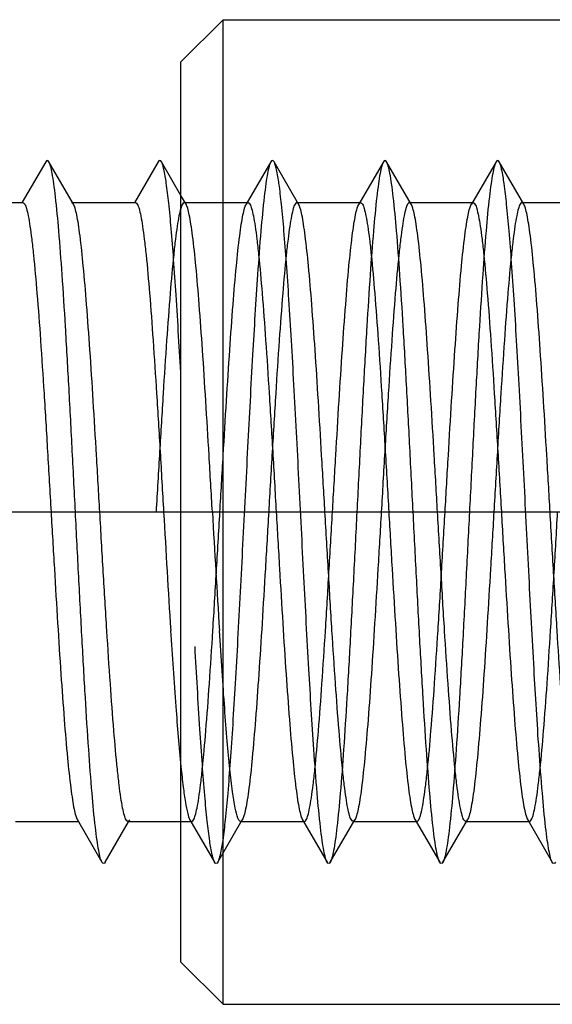
# Model space of a CAD drawing. Units: millimetres. Extents: x -10 to 831, y -10 to 584.
# Drawn here: x 331 to 334, y 324 to 331 of the extents above; entities that cross this region are included whole.
import ezdxf
from ezdxf.lldxf.tags import DXFTag

# ---------------------------------------------------------------- set-up
doc = ezdxf.new("R2010")
doc.units = ezdxf.units.MM
doc.header["$LTSCALE"] = 0.5
doc.layers.add('002_PRT_ALL_AXES', color=7, linetype='Continuous')
doc.layers.add('DEFAULT_2', color=8, linetype='HIDDEN')
tags = doc.linetypes.add('CENTER', pattern=[50.8, 31.75, -6.35, 6.35, -6.35]).pattern_tags.tags
tags[10:11] = [DXFTag(74, 4), DXFTag(75, 0), DXFTag(340, '0'), DXFTag(46, 1.0), DXFTag(50, 0.0), DXFTag(44, 0.0), DXFTag(45, 0.0)]
tags[8:9] = [DXFTag(74, 4), DXFTag(75, 0), DXFTag(340, '0'), DXFTag(46, 1.0), DXFTag(50, 0.0), DXFTag(44, 0.0), DXFTag(45, 0.0)]
tags[6:7] = [DXFTag(74, 4), DXFTag(75, 0), DXFTag(340, '0'), DXFTag(46, 1.0), DXFTag(50, 0.0), DXFTag(44, 0.0), DXFTag(45, 0.0)]
tags[4:5] = [DXFTag(74, 4), DXFTag(75, 0), DXFTag(340, '0'), DXFTag(46, 1.0), DXFTag(50, 0.0), DXFTag(44, 0.0), DXFTag(45, 0.0)]
tags = doc.linetypes.add('HIDDEN', pattern=[9.525, 6.35, -3.175]).pattern_tags.tags
tags[6:7] = [DXFTag(74, 4), DXFTag(75, 0), DXFTag(340, '0'), DXFTag(46, 1.0), DXFTag(50, 0.0), DXFTag(44, 0.0), DXFTag(45, 0.0)]
tags[4:5] = [DXFTag(74, 4), DXFTag(75, 0), DXFTag(340, '0'), DXFTag(46, 1.0), DXFTag(50, 0.0), DXFTag(44, 0.0), DXFTag(45, 0.0)]

msp = doc.modelspace()

# ---------------------------------------------------------------- linework, layer by layer
at = {"color": 7, "linetype": 'Continuous'}
for p, q in [((331.7248, 330.7009), (332.0248, 331.0009)), ((332.0248, 324.0009), (332.0248, 331.0009)), ((332.0248, 331.0009), (349.4248, 331.0009)), ((331.7248, 324.3009), (331.7248, 330.7009)), ((330.7636, 329.9912), (330.5969, 329.7036)), ((330.9608, 329.6899), (330.786, 329.9912)), ((331.5636, 329.9912), (331.3969, 329.7036)), ((331.7248, 329.7518), (331.586, 329.9912)), ((330.1544, 329.7009), (330.6016, 329.7009)), ((330.9544, 329.7009), (331.4016, 329.7009)), ((330.5481, 325.3009), (330.9953, 325.3009)), ((330.9889, 325.3119), (331.1636, 325.0106)), ((331.186, 325.0106), (331.3528, 325.2981)), ((331.3481, 325.3009), (331.7248, 325.3009)), ((331.7248, 324.3009), (332.0248, 324.0009)), ((332.0248, 324.0009), (349.4248, 324.0009))]:
    msp.add_line(p, q, dxfattribs=at)
msp.add_arc((552.667, 340.2073), 221.4302, 183.289645, 183.507874, dxfattribs=at)
for points, knots in [([(330.786, 329.9912), (330.7836, 329.9955), (330.7749, 330.0063), (330.7661, 329.9955), (330.7636, 329.9912)], [0, 0, 0, 0, 0.500109, 1, 1, 1, 1]), ([(331.1636, 325.0106), (331.1581, 325.0201), (331.1494, 325.0481), (331.1382, 325.1002), (331.1269, 325.173), (331.11, 325.3089), (331.0901, 325.5243), (331.0673, 325.8317), (331.0443, 326.1963), (331.0212, 326.6055), (330.998, 327.0454), (330.9748, 327.5009), (330.9516, 327.9564), (330.9285, 328.3963), (330.9054, 328.8055), (330.8824, 329.17), (330.8596, 329.4774), (330.8397, 329.6929), (330.8228, 329.8288), (330.8115, 329.9016), (330.8003, 329.9537), (330.7916, 329.9816), (330.786, 329.9912)], [0, 0, 0, 0, 0.006637, 0.01733, 0.03207, 0.050782, 0.099485, 0.161839, 0.235723, 0.318635, 0.407744, 0.500001, 0.592262, 0.681367, 0.764279, 0.83817, 0.900515, 0.94922, 0.96793, 0.982682, 0.993365, 1, 1, 1, 1]), ([(331.586, 329.9912), (331.5836, 329.9955), (331.5748, 330.0063), (331.5661, 329.9954), (331.5636, 329.9912)], [0, 0, 0, 0, 0.499747, 1, 1, 1, 1]), ([(331.7248, 328.4576), (331.7141, 328.6531), (331.6979, 328.9329), (331.674, 329.2859), (331.657, 329.5041), (331.6402, 329.6853), (331.6235, 329.826), (331.6091, 329.9169), (331.5963, 329.9671), (331.5898, 329.9847), (331.586, 329.9912)], [0, 0, 0, 0, 0.380892, 0.545242, 0.688086, 0.806768, 0.899205, 0.963799, 0.985413, 1, 1, 1, 1]), ([(330.6016, 329.7008), (330.6071, 329.7009), (330.6192, 329.6844), (330.6286, 329.6531), (330.6413, 329.5995), (330.6529, 329.5272), (330.6653, 329.435), (330.6828, 329.2762), (330.704, 329.0369), (330.7282, 328.7077), (330.7526, 328.3321), (330.7771, 327.9246), (330.7934, 327.6439), (330.8016, 327.5009)], [0, 0, 0, 0, 0.007382, 0.022749, 0.047084, 0.080358, 0.122376, 0.172759, 0.296689, 0.447497, 0.619447, 0.806145, 1, 1, 1, 1]), ([(331.4016, 329.7008), (331.4071, 329.7009), (331.4192, 329.6844), (331.4286, 329.6531), (331.4413, 329.5995), (331.4529, 329.5272), (331.4653, 329.435), (331.4828, 329.2762), (331.504, 329.0369), (331.5282, 328.7077), (331.5526, 328.3321), (331.5771, 327.9246), (331.5934, 327.6439), (331.6016, 327.5009)], [0, 0, 0, 0, 0.007382, 0.022749, 0.047084, 0.080358, 0.122376, 0.17276, 0.29669, 0.447497, 0.619447, 0.806144, 1, 1, 1, 1]), ([(331.1481, 327.5009), (331.1403, 327.6349), (331.125, 327.8986), (331.102, 328.2829), (331.0791, 328.6409), (331.0563, 328.9605), (331.0336, 329.2308), (331.0139, 329.4211), (330.9972, 329.5418), (330.9859, 329.6073), (330.9747, 329.655), (330.9661, 329.6808), (330.9608, 329.6899)], [0, 0, 0, 0, 0.18308, 0.360184, 0.525055, 0.672335, 0.797064, 0.895111, 0.933094, 0.963333, 0.98562, 1, 1, 1, 1]), ([(330.8016, 327.5009), (330.8094, 327.3669), (330.8247, 327.1032), (330.8476, 326.7189), (330.8706, 326.3609), (330.8934, 326.0413), (330.916, 325.7709), (330.9358, 325.5807), (330.9525, 325.4599), (330.9638, 325.3944), (330.9749, 325.3468), (330.9836, 325.321), (330.9889, 325.3119)], [0, 0, 0, 0, 0.183033, 0.360174, 0.525041, 0.672303, 0.797055, 0.895103, 0.933086, 0.963308, 0.985618, 1, 1, 1, 1]), ([(331.348, 325.3009), (331.3425, 325.301), (331.3305, 325.3175), (331.321, 325.3489), (331.3084, 325.4025), (331.2967, 325.4748), (331.2844, 325.567), (331.2668, 325.7258), (331.2457, 325.9652), (331.2214, 326.2944), (331.197, 326.6699), (331.1726, 327.0773), (331.1563, 327.3579), (331.1481, 327.5009)], [0, 0, 0, 0, 0.007406, 0.0228, 0.047157, 0.080449, 0.122481, 0.172871, 0.296818, 0.447633, 0.619564, 0.806206, 1, 1, 1, 1]), ([(331.6516, 326.659), (331.663, 326.4783), (331.6843, 326.1548), (331.7103, 325.8316), (331.7248, 325.6891)], [0, 0, 0, 0, 0.55822, 1, 1, 1, 1]), ([(331.186, 325.0106), (331.1836, 325.0063), (331.1749, 324.9955), (331.1661, 325.0063), (331.1636, 325.0106)], [0, 0, 0, 0, 0.500098, 1, 1, 1, 1])]:
    msp.add_open_spline(points, degree=3, knots=knots, dxfattribs=at)
at = {"layer": '002_PRT_ALL_AXES', "color": 2, "linetype": 'CENTER'}
msp.add_line((281.4915, 327.5009), (351.1794, 327.5009), dxfattribs=at)
at = {"layer": 'DEFAULT_2', "color": 8, "linetype": 'HIDDEN'}
for p, q in [((332.3636, 329.9912), (332.1889, 329.6899)), ((332.5608, 329.6899), (332.386, 329.9912)), ((333.1636, 329.9912), (332.9889, 329.6899)), ((333.3608, 329.6899), (333.186, 329.9912)), ((333.9636, 329.9912), (333.7889, 329.6899)), ((334.1608, 329.6899), (333.986, 329.9912)), ((330.9481, 329.7009), (330.9544, 329.7009)), ((331.7608, 329.6899), (331.7248, 329.7518)), ((331.7481, 329.7009), (332.2016, 329.7009)), ((332.5481, 329.7009), (333.0016, 329.7009)), ((333.3481, 329.7009), (333.8016, 329.7009)), ((334.1481, 329.7009), (334.6016, 329.7009)), ((330.9953, 325.3009), (331.0016, 325.3009)), ((331.3528, 325.2981), (331.3608, 325.3119)), ((331.7248, 325.3009), (331.8016, 325.3009)), ((331.7889, 325.3119), (331.9636, 325.0106)), ((331.986, 325.0106), (332.1608, 325.3119)), ((332.1481, 325.3009), (332.6016, 325.3009)), ((332.5889, 325.3119), (332.7636, 325.0106)), ((332.786, 325.0106), (332.9608, 325.3119)), ((332.9481, 325.3009), (333.4016, 325.3009)), ((333.3889, 325.3119), (333.5636, 325.0106)), ((333.586, 325.0106), (333.7608, 325.3119)), ((333.7481, 325.3009), (334.2016, 325.3009)), ((334.1889, 325.3119), (334.3636, 325.0106))]:
    msp.add_line(p, q, dxfattribs=at)
msp.add_arc((484.3686, 336.1306), 152.6646, 183.240496, 183.557024, dxfattribs=at)
for points, knots in [([(332.3636, 329.9912), (332.3581, 329.9816), (332.3494, 329.9537), (332.3382, 329.9016), (332.3269, 329.8288), (332.31, 329.6929), (332.2901, 329.4774), (332.2623, 329.1027), (332.2315, 328.5898), (332.1975, 327.9499), (332.1635, 327.2754), (332.1345, 326.7152), (332.1106, 326.2889), (332.0932, 326.0001), (332.0758, 325.7403), (332.0584, 325.5144), (332.0413, 325.3268), (332.0243, 325.1812), (332.0096, 325.0871), (331.9965, 325.0354), (331.9899, 325.0172), (331.986, 325.0106)], [0, 0, 0, 0, 0.00663, 0.017323, 0.03207, 0.050776, 0.099485, 0.161833, 0.276219, 0.407738, 0.546325, 0.681362, 0.744289, 0.802511, 0.854925, 0.900511, 0.938421, 0.967926, 0.988529, 0.995398, 1, 1, 1, 1]), ([(332.386, 329.9912), (332.3836, 329.9955), (332.3748, 330.0062), (332.3661, 329.9954), (332.3636, 329.9912)], [0, 0, 0, 0, 0.499638, 1, 1, 1, 1]), ([(332.7636, 325.0106), (332.7581, 325.0202), (332.7494, 325.0481), (332.7382, 325.1002), (332.7269, 325.173), (332.71, 325.3089), (332.6901, 325.5243), (332.6623, 325.899), (332.6315, 326.4119), (332.5975, 327.0519), (332.5635, 327.7263), (332.5345, 328.2865), (332.5106, 328.7129), (332.4932, 329.0016), (332.4758, 329.2615), (332.4584, 329.4873), (332.4413, 329.675), (332.4243, 329.8206), (332.4096, 329.9146), (332.3965, 329.9664), (332.3899, 329.9846), (332.386, 329.9912)], [0, 0, 0, 0, 0.00664, 0.017322, 0.03207, 0.050785, 0.099485, 0.161832, 0.276218, 0.407737, 0.546324, 0.681362, 0.744282, 0.802511, 0.854915, 0.900511, 0.938409, 0.967926, 0.988516, 0.995389, 1, 1, 1, 1]), ([(333.1636, 329.9912), (333.1581, 329.9816), (333.1494, 329.9537), (333.1382, 329.9016), (333.1269, 329.8288), (333.11, 329.6929), (333.0901, 329.4774), (333.0673, 329.17), (333.0443, 328.8055), (333.0212, 328.3963), (332.998, 327.9564), (332.9748, 327.5009), (332.9516, 327.0454), (332.9285, 326.6055), (332.9054, 326.1963), (332.8824, 325.8317), (332.8596, 325.5243), (332.8397, 325.3089), (332.8228, 325.173), (332.8115, 325.1002), (332.8003, 325.0481), (332.7916, 325.0202), (332.786, 325.0106)], [0, 0, 0, 0, 0.006636, 0.017329, 0.03207, 0.050781, 0.099485, 0.161838, 0.235722, 0.318635, 0.407743, 0.500001, 0.592262, 0.681367, 0.764279, 0.83817, 0.900515, 0.949221, 0.96793, 0.982682, 0.993366, 1, 1, 1, 1]), ([(333.186, 329.9912), (333.1836, 329.9955), (333.1748, 330.0062), (333.1661, 329.9955), (333.1636, 329.9912)], [0, 0, 0, 0, 0.499989, 1, 1, 1, 1]), ([(333.5636, 325.0106), (333.5581, 325.0202), (333.5494, 325.0481), (333.5382, 325.1002), (333.5269, 325.173), (333.51, 325.3089), (333.4901, 325.5243), (333.4673, 325.8317), (333.4443, 326.1963), (333.4212, 326.6055), (333.398, 327.0454), (333.3748, 327.5009), (333.3516, 327.9564), (333.3285, 328.3963), (333.3054, 328.8055), (333.2824, 329.17), (333.2596, 329.4774), (333.2397, 329.6929), (333.2228, 329.8288), (333.2115, 329.9016), (333.2002, 329.9537), (333.1916, 329.9816), (333.186, 329.9912)], [0, 0, 0, 0, 0.006634, 0.017318, 0.03207, 0.050779, 0.099485, 0.16183, 0.235721, 0.318633, 0.407738, 0.499999, 0.592257, 0.681365, 0.764277, 0.838162, 0.900515, 0.949219, 0.96793, 0.982671, 0.993364, 1, 1, 1, 1]), ([(333.9636, 329.9912), (333.9581, 329.9816), (333.9495, 329.9537), (333.9382, 329.9016), (333.9269, 329.8288), (333.91, 329.6929), (333.8901, 329.4774), (333.8673, 329.17), (333.8443, 328.8055), (333.8212, 328.3963), (333.798, 327.9564), (333.7748, 327.5009), (333.7516, 327.0454), (333.7285, 326.6055), (333.7054, 326.1963), (333.6824, 325.8317), (333.6596, 325.5243), (333.6397, 325.3089), (333.6228, 325.173), (333.6115, 325.1002), (333.6002, 325.0481), (333.5916, 325.0202), (333.586, 325.0106)], [0, 0, 0, 0, 0.006642, 0.01733, 0.03207, 0.050787, 0.099485, 0.161839, 0.235726, 0.318635, 0.407744, 0.500001, 0.592261, 0.681367, 0.764276, 0.838168, 0.900515, 0.949215, 0.96793, 0.982679, 0.99336, 1, 1, 1, 1]), ([(333.986, 329.9912), (333.9836, 329.9954), (333.9749, 330.0062), (333.9661, 329.9955), (333.9636, 329.9912)], [0, 0, 0, 0, 0.500355, 1, 1, 1, 1]), ([(334.3636, 325.0106), (334.3581, 325.0201), (334.3494, 325.0481), (334.3382, 325.1002), (334.3269, 325.173), (334.31, 325.3089), (334.2901, 325.5243), (334.2623, 325.899), (334.2315, 326.4119), (334.1975, 327.0519), (334.1635, 327.7263), (334.1345, 328.2865), (334.1106, 328.7129), (334.0932, 329.0017), (334.0758, 329.2615), (334.0584, 329.4873), (334.0413, 329.6749), (334.0243, 329.8206), (334.0096, 329.9146), (333.9965, 329.9664), (333.9899, 329.9845), (333.986, 329.9912)], [0, 0, 0, 0, 0.00663, 0.017322, 0.03207, 0.050776, 0.099485, 0.161832, 0.276218, 0.407738, 0.546324, 0.681362, 0.744288, 0.802511, 0.854924, 0.900511, 0.93842, 0.967926, 0.988527, 0.995398, 1, 1, 1, 1]), ([(331.7481, 329.7009), (331.7426, 329.7009), (331.7305, 329.6843), (331.7211, 329.6531), (331.7084, 329.5995), (331.6968, 329.5272), (331.6844, 329.435), (331.6669, 329.2762), (331.6457, 329.0369), (331.6215, 328.7077), (331.5971, 328.3321), (331.5726, 327.9246), (331.5563, 327.6439), (331.5481, 327.5009)], [0, 0, 0, 0, 0.007384, 0.02275, 0.047086, 0.080361, 0.122376, 0.172757, 0.296687, 0.447501, 0.619453, 0.806145, 1, 1, 1, 1]), ([(331.7608, 329.6899), (331.7598, 329.6916), (331.7569, 329.6962), (331.7518, 329.7009), (331.7481, 329.7009)], [0, 0, 0, 0, 0.336119, 1, 1, 1, 1]), ([(332.1889, 329.6899), (332.1899, 329.6916), (332.1928, 329.6962), (332.1979, 329.7009), (332.2016, 329.7009)], [0, 0, 0, 0, 0.336148, 1, 1, 1, 1]), ([(332.2016, 329.7009), (332.2071, 329.7008), (332.2192, 329.6843), (332.2286, 329.653), (332.2413, 329.5995), (332.2529, 329.5272), (332.2653, 329.435), (332.2828, 329.2762), (332.304, 329.0368), (332.3282, 328.7077), (332.3526, 328.3321), (332.3771, 327.9246), (332.3934, 327.6439), (332.4016, 327.5009)], [0, 0, 0, 0, 0.007385, 0.02275, 0.047088, 0.080363, 0.122377, 0.172759, 0.296688, 0.447504, 0.619456, 0.806145, 1, 1, 1, 1]), ([(332.548, 329.7008), (332.5425, 329.7008), (332.5305, 329.6842), (332.521, 329.6529), (332.5084, 329.5992), (332.4967, 329.5269), (332.4844, 329.4347), (332.4668, 329.2758), (332.4457, 329.0364), (332.4214, 328.7073), (332.397, 328.3318), (332.3726, 327.9245), (332.3563, 327.6438), (332.3481, 327.5009)], [0, 0, 0, 0, 0.007408, 0.0228, 0.04717, 0.080475, 0.122513, 0.172919, 0.296869, 0.447677, 0.619566, 0.806188, 1, 1, 1, 1]), ([(332.5608, 329.6899), (332.5598, 329.6916), (332.5568, 329.6962), (332.5518, 329.7009), (332.548, 329.7008)], [0, 0, 0, 0, 0.336415, 1, 1, 1, 1]), ([(332.9889, 329.6899), (332.9899, 329.6916), (332.9928, 329.6962), (332.9979, 329.7009), (333.0016, 329.7009)], [0, 0, 0, 0, 0.336157, 1, 1, 1, 1]), ([(333.0016, 329.7009), (333.0071, 329.7008), (333.0192, 329.6843), (333.0286, 329.653), (333.0413, 329.5995), (333.0529, 329.5272), (333.0653, 329.435), (333.0828, 329.2762), (333.104, 329.0368), (333.1282, 328.7077), (333.1526, 328.3321), (333.1771, 327.9246), (333.1934, 327.6439), (333.2016, 327.5009)], [0, 0, 0, 0, 0.007385, 0.02275, 0.047088, 0.080365, 0.122379, 0.172761, 0.296691, 0.447505, 0.619456, 0.806145, 1, 1, 1, 1]), ([(333.3481, 329.7008), (333.3426, 329.7009), (333.3305, 329.6844), (333.3211, 329.6531), (333.3084, 329.5995), (333.2968, 329.5272), (333.2844, 329.435), (333.2669, 329.2762), (333.2457, 329.0368), (333.2215, 328.7076), (333.1971, 328.332), (333.1726, 327.9245), (333.1563, 327.6439), (333.1481, 327.5009)], [0, 0, 0, 0, 0.007383, 0.022747, 0.047085, 0.080363, 0.122382, 0.172772, 0.296722, 0.447558, 0.619495, 0.806154, 1, 1, 1, 1]), ([(333.3608, 329.6899), (333.3598, 329.6916), (333.3569, 329.6962), (333.3518, 329.7008), (333.3481, 329.7008)], [0, 0, 0, 0, 0.336087, 1, 1, 1, 1]), ([(333.7889, 329.6899), (333.7899, 329.6916), (333.7928, 329.6962), (333.7979, 329.7009), (333.8016, 329.7009)], [0, 0, 0, 0, 0.336166, 1, 1, 1, 1]), ([(333.8016, 329.7009), (333.8071, 329.7008), (333.8192, 329.6843), (333.8286, 329.653), (333.8413, 329.5995), (333.8529, 329.5272), (333.8653, 329.435), (333.8828, 329.2762), (333.904, 329.0368), (333.9282, 328.7077), (333.9526, 328.3321), (333.9771, 327.9246), (333.9934, 327.6439), (334.0016, 327.5009)], [0, 0, 0, 0, 0.007385, 0.02275, 0.047089, 0.080366, 0.122381, 0.172764, 0.296693, 0.447507, 0.619456, 0.806144, 1, 1, 1, 1]), ([(334.1481, 329.7008), (334.1427, 329.7009), (334.1305, 329.6844), (334.1211, 329.6532), (334.1084, 329.5996), (334.0968, 329.5274), (334.0844, 329.4351), (334.0669, 329.2763), (334.0457, 329.037), (334.0215, 328.7078), (333.9971, 328.3322), (333.9726, 327.9246), (333.9563, 327.6439), (333.9481, 327.5009)], [0, 0, 0, 0, 0.007364, 0.022709, 0.047037, 0.080308, 0.122322, 0.172711, 0.296644, 0.447461, 0.619408, 0.806111, 1, 1, 1, 1]), ([(334.1608, 329.6899), (334.1598, 329.6915), (334.1569, 329.6962), (334.1519, 329.7008), (334.1481, 329.7008)], [0, 0, 0, 0, 0.335697, 1, 1, 1, 1]), ([(331.9481, 327.5009), (331.9403, 327.6349), (331.925, 327.8986), (331.902, 328.2829), (331.8791, 328.641), (331.8563, 328.9606), (331.8336, 329.2309), (331.8139, 329.4211), (331.7972, 329.5419), (331.7859, 329.6073), (331.7747, 329.655), (331.7661, 329.6808), (331.7608, 329.6899)], [0, 0, 0, 0, 0.183032, 0.360204, 0.525109, 0.672366, 0.797102, 0.895123, 0.9331, 0.963314, 0.985618, 1, 1, 1, 1]), ([(332.0016, 327.5009), (332.0094, 327.6349), (332.0247, 327.8985), (332.0476, 328.2829), (332.0706, 328.641), (332.0934, 328.9606), (332.116, 329.2309), (332.1358, 329.4212), (332.1525, 329.5419), (332.1638, 329.6073), (332.175, 329.655), (332.1836, 329.6808), (332.1889, 329.6899)], [0, 0, 0, 0, 0.183028, 0.3602, 0.525109, 0.672371, 0.797112, 0.895128, 0.933104, 0.963316, 0.985617, 1, 1, 1, 1]), ([(332.7481, 327.5009), (332.7403, 327.6349), (332.725, 327.8985), (332.702, 328.2829), (332.6791, 328.6409), (332.6563, 328.9604), (332.6337, 329.2308), (332.6139, 329.4211), (332.5972, 329.5418), (332.5859, 329.6073), (332.5747, 329.655), (332.5661, 329.6808), (332.5608, 329.6899)], [0, 0, 0, 0, 0.183032, 0.360184, 0.525059, 0.672304, 0.797039, 0.895088, 0.933075, 0.963302, 0.985616, 1, 1, 1, 1]), ([(332.8016, 327.5009), (332.8094, 327.6349), (332.8247, 327.8985), (332.8476, 328.2829), (332.8706, 328.641), (332.8934, 328.9606), (332.916, 329.2309), (332.9358, 329.4212), (332.9525, 329.5419), (332.9638, 329.6073), (332.975, 329.655), (332.9836, 329.6808), (332.9889, 329.6899)], [0, 0, 0, 0, 0.183027, 0.360199, 0.525109, 0.672372, 0.797113, 0.895129, 0.933105, 0.963316, 0.985617, 1, 1, 1, 1]), ([(333.5481, 327.5009), (333.5403, 327.6349), (333.525, 327.8985), (333.502, 328.2828), (333.4791, 328.6409), (333.4563, 328.9605), (333.4336, 329.2309), (333.4139, 329.4211), (333.3972, 329.5418), (333.3859, 329.6073), (333.3747, 329.655), (333.3661, 329.6808), (333.3608, 329.6899)], [0, 0, 0, 0, 0.183022, 0.360162, 0.525049, 0.67232, 0.797076, 0.895114, 0.933095, 0.963312, 0.985618, 1, 1, 1, 1]), ([(333.6016, 327.5009), (333.6094, 327.6349), (333.6247, 327.8985), (333.6476, 328.2829), (333.6706, 328.641), (333.6934, 328.9606), (333.716, 329.2309), (333.7358, 329.4212), (333.7525, 329.5419), (333.7638, 329.6073), (333.775, 329.655), (333.7836, 329.6808), (333.7889, 329.6899)], [0, 0, 0, 0, 0.183026, 0.360198, 0.525109, 0.672372, 0.797114, 0.89513, 0.933106, 0.963317, 0.985617, 1, 1, 1, 1]), ([(334.3481, 327.5009), (334.3403, 327.6349), (334.325, 327.8985), (334.302, 328.2829), (334.2791, 328.6409), (334.2563, 328.9604), (334.2337, 329.2308), (334.2139, 329.4211), (334.1972, 329.5418), (334.1859, 329.6073), (334.1747, 329.655), (334.1661, 329.6808), (334.1608, 329.6899)], [0, 0, 0, 0, 0.183038, 0.360184, 0.525054, 0.67231, 0.797055, 0.895103, 0.933086, 0.963311, 0.985622, 1, 1, 1, 1]), ([(331.8017, 325.3009), (331.8071, 325.3009), (331.8191, 325.3175), (331.8286, 325.3488), (331.8413, 325.4024), (331.853, 325.4747), (331.8653, 325.5669), (331.8828, 325.7257), (331.904, 325.9651), (331.9282, 326.2943), (331.9526, 326.6699), (331.9771, 327.0773), (331.9934, 327.3579), (332.0016, 327.5009)], [0, 0, 0, 0, 0.007403, 0.022767, 0.047118, 0.080417, 0.122434, 0.172833, 0.296778, 0.447619, 0.619537, 0.806154, 1, 1, 1, 1]), ([(332.3481, 327.5009), (332.3403, 327.3669), (332.325, 327.1032), (332.302, 326.7189), (332.2791, 326.3608), (332.2563, 326.0413), (332.2336, 325.7709), (332.2139, 325.5806), (332.1972, 325.4599), (332.1859, 325.3944), (332.1748, 325.3468), (332.1661, 325.321), (332.1608, 325.3119)], [0, 0, 0, 0, 0.183041, 0.360168, 0.525065, 0.67235, 0.797092, 0.895131, 0.933103, 0.963329, 0.985632, 1, 1, 1, 1]), ([(332.4016, 327.5009), (332.4094, 327.3669), (332.4247, 327.1032), (332.4476, 326.7189), (332.4706, 326.3609), (332.4934, 326.0413), (332.516, 325.7709), (332.5358, 325.5807), (332.5525, 325.4599), (332.5638, 325.3944), (332.5749, 325.3468), (332.5836, 325.321), (332.5889, 325.3119)], [0, 0, 0, 0, 0.183073, 0.360167, 0.525036, 0.672328, 0.797062, 0.895109, 0.933094, 0.963335, 0.985623, 1, 1, 1, 1]), ([(332.6016, 325.3009), (332.6071, 325.3009), (332.6191, 325.3174), (332.6286, 325.3487), (332.6413, 325.4023), (332.6529, 325.4746), (332.6653, 325.5668), (332.6828, 325.7256), (332.704, 325.965), (332.7282, 326.2942), (332.7526, 326.6698), (332.7771, 327.0772), (332.7934, 327.3579), (332.8016, 327.5009)], [0, 0, 0, 0, 0.007398, 0.022757, 0.047081, 0.080382, 0.122393, 0.172783, 0.296724, 0.447577, 0.619508, 0.806116, 1, 1, 1, 1]), ([(332.9481, 325.3009), (332.9426, 325.3009), (332.9305, 325.3174), (332.9211, 325.3487), (332.9084, 325.4023), (332.8968, 325.4746), (332.8844, 325.5668), (332.8669, 325.7256), (332.8457, 325.965), (332.8215, 326.2941), (332.7971, 326.6697), (332.7726, 327.0772), (332.7563, 327.3579), (332.7481, 327.5009)], [0, 0, 0, 0, 0.007377, 0.02274, 0.047083, 0.080367, 0.122388, 0.17278, 0.296711, 0.447517, 0.619454, 0.806138, 1, 1, 1, 1]), ([(333.1481, 327.5009), (333.1403, 327.3669), (333.125, 327.1032), (333.102, 326.7189), (333.0791, 326.3609), (333.0563, 326.0414), (333.0337, 325.771), (333.0139, 325.5807), (332.9972, 325.46), (332.9859, 325.3945), (332.9747, 325.3468), (332.9661, 325.321), (332.9608, 325.3119)], [0, 0, 0, 0, 0.183035, 0.360173, 0.525039, 0.672295, 0.797038, 0.895089, 0.933074, 0.963304, 0.98562, 1, 1, 1, 1]), ([(333.2016, 327.5009), (333.2094, 327.3669), (333.2247, 327.1032), (333.2476, 326.7189), (333.2706, 326.3609), (333.2934, 326.0413), (333.316, 325.7709), (333.3358, 325.5807), (333.3525, 325.4599), (333.3638, 325.3944), (333.3749, 325.3468), (333.3836, 325.321), (333.3889, 325.3119)], [0, 0, 0, 0, 0.183074, 0.360167, 0.525035, 0.672327, 0.797061, 0.895109, 0.933094, 0.963335, 0.985623, 1, 1, 1, 1]), ([(333.4016, 325.3009), (333.4071, 325.3009), (333.4191, 325.3174), (333.4286, 325.3487), (333.4413, 325.4023), (333.4529, 325.4746), (333.4653, 325.5668), (333.4828, 325.7256), (333.504, 325.965), (333.5282, 326.2942), (333.5526, 326.6698), (333.5771, 327.0772), (333.5934, 327.3579), (333.6016, 327.5009)], [0, 0, 0, 0, 0.007398, 0.022757, 0.047081, 0.080382, 0.122393, 0.172782, 0.296723, 0.447576, 0.619509, 0.806116, 1, 1, 1, 1]), ([(333.748, 325.3009), (333.7426, 325.3009), (333.7305, 325.3175), (333.7211, 325.3488), (333.7084, 325.4024), (333.6967, 325.4747), (333.6844, 325.567), (333.6668, 325.7258), (333.6457, 325.9652), (333.6214, 326.2943), (333.597, 326.6699), (333.5726, 327.0773), (333.5563, 327.3579), (333.5481, 327.5009)], [0, 0, 0, 0, 0.007397, 0.022777, 0.04714, 0.08044, 0.122472, 0.172875, 0.296821, 0.447636, 0.619536, 0.806169, 1, 1, 1, 1]), ([(333.9481, 327.5009), (333.9403, 327.3669), (333.925, 327.1032), (333.902, 326.7189), (333.8791, 326.3609), (333.8563, 326.0413), (333.8337, 325.771), (333.8139, 325.5807), (333.7972, 325.46), (333.7859, 325.3945), (333.7747, 325.3468), (333.7661, 325.321), (333.7608, 325.3119)], [0, 0, 0, 0, 0.183031, 0.360187, 0.525069, 0.672312, 0.797041, 0.895087, 0.933073, 0.963301, 0.985616, 1, 1, 1, 1]), ([(334.0016, 327.5009), (334.0094, 327.3669), (334.0247, 327.1032), (334.0476, 326.7189), (334.0706, 326.3609), (334.0934, 326.0413), (334.116, 325.7709), (334.1358, 325.5807), (334.1525, 325.4599), (334.1638, 325.3944), (334.1749, 325.3468), (334.1836, 325.321), (334.1889, 325.3119)], [0, 0, 0, 0, 0.183031, 0.360171, 0.525041, 0.672305, 0.797059, 0.895105, 0.933088, 0.963309, 0.985618, 1, 1, 1, 1]), ([(334.2017, 325.3009), (334.2071, 325.3009), (334.2192, 325.3175), (334.2286, 325.3488), (334.2413, 325.4024), (334.253, 325.4746), (334.2653, 325.5669), (334.2828, 325.7257), (334.304, 325.9651), (334.3282, 326.2943), (334.3526, 326.6699), (334.3771, 327.0773), (334.3934, 327.3579), (334.4016, 327.5009)], [0, 0, 0, 0, 0.007392, 0.022768, 0.047114, 0.080399, 0.122425, 0.172818, 0.29677, 0.447601, 0.619527, 0.806173, 1, 1, 1, 1]), ([(334.548, 325.3009), (334.5426, 325.3009), (334.5305, 325.3175), (334.5211, 325.3488), (334.5084, 325.4024), (334.4967, 325.4747), (334.4844, 325.5669), (334.4668, 325.7257), (334.4457, 325.9651), (334.4214, 326.2943), (334.397, 326.6699), (334.3726, 327.0773), (334.3563, 327.3579), (334.3481, 327.5009)], [0, 0, 0, 0, 0.007393, 0.022772, 0.047118, 0.080402, 0.122427, 0.172818, 0.296767, 0.447595, 0.619532, 0.806181, 1, 1, 1, 1]), ([(332.1481, 325.3009), (332.1444, 325.3009), (332.1355, 325.309), (332.1225, 325.3406), (332.1064, 325.4102), (332.0892, 325.5258), (332.0711, 325.6845), (332.0528, 325.8822), (332.0344, 326.1152), (332.016, 326.378), (332.0041, 326.5627), (331.9981, 326.659)], [0, 0, 0, 0, 0.008065, 0.022733, 0.076102, 0.161995, 0.278931, 0.424529, 0.595794, 0.789213, 1, 1, 1, 1]), ([(331.9636, 325.0106), (331.9599, 325.017), (331.9534, 325.0347), (331.9406, 325.0848), (331.9262, 325.1757), (331.9095, 325.3164), (331.8927, 325.4976), (331.8757, 325.7159), (331.8518, 326.0688), (331.8356, 326.3487), (331.8248, 326.5442)], [0, 0, 0, 0, 0.014586, 0.03621, 0.100797, 0.193259, 0.311914, 0.454711, 0.619116, 1, 1, 1, 1]), ([(331.7248, 325.6891), (331.7297, 325.6416), (331.7391, 325.557), (331.7542, 325.4457), (331.7695, 325.3674), (331.781, 325.3256), (331.7889, 325.3119)], [0, 0, 0, 0, 0.373076, 0.666481, 0.875827, 1, 1, 1, 1]), ([(331.7889, 325.3119), (331.7899, 325.3102), (331.7928, 325.3055), (331.7979, 325.3009), (331.8017, 325.3009)], [0, 0, 0, 0, 0.336683, 1, 1, 1, 1]), ([(332.1608, 325.3119), (332.1598, 325.3102), (332.1569, 325.3056), (332.1519, 325.3009), (332.1481, 325.3009)], [0, 0, 0, 0, 0.335718, 1, 1, 1, 1]), ([(332.5889, 325.3119), (332.5899, 325.3102), (332.5928, 325.3055), (332.5979, 325.3009), (332.6016, 325.3009)], [0, 0, 0, 0, 0.336222, 1, 1, 1, 1]), ([(332.9608, 325.3119), (332.9598, 325.3102), (332.9569, 325.3056), (332.9518, 325.3009), (332.9481, 325.3009)], [0, 0, 0, 0, 0.335898, 1, 1, 1, 1]), ([(333.3889, 325.3119), (333.3899, 325.3102), (333.3928, 325.3055), (333.3979, 325.3009), (333.4016, 325.3009)], [0, 0, 0, 0, 0.336225, 1, 1, 1, 1]), ([(333.7608, 325.3119), (333.7598, 325.3102), (333.7569, 325.3055), (333.7518, 325.3009), (333.748, 325.3009)], [0, 0, 0, 0, 0.336233, 1, 1, 1, 1]), ([(334.1889, 325.3119), (334.1899, 325.3102), (334.1928, 325.3055), (334.1979, 325.3009), (334.2017, 325.3009)], [0, 0, 0, 0, 0.336213, 1, 1, 1, 1]), ([(331.986, 325.0106), (331.9836, 325.0063), (331.9749, 324.9955), (331.9661, 325.0063), (331.9636, 325.0106)], [0, 0, 0, 0, 0.5004, 1, 1, 1, 1]), ([(332.786, 325.0106), (332.7836, 325.0063), (332.7749, 324.9955), (332.7661, 325.0063), (332.7636, 325.0106)], [0, 0, 0, 0, 0.500193, 1, 1, 1, 1]), ([(333.586, 325.0106), (333.5836, 325.0063), (333.5748, 324.9955), (333.5661, 325.0063), (333.5636, 325.0106)], [0, 0, 0, 0, 0.499823, 1, 1, 1, 1]), ([(334.386, 325.0106), (334.3836, 325.0063), (334.3748, 324.9955), (334.3661, 325.0063), (334.3636, 325.0106)], [0, 0, 0, 0, 0.499622, 1, 1, 1, 1])]:
    msp.add_open_spline(points, degree=3, knots=knots, dxfattribs=at)

doc.saveas('drawing.dxf')
